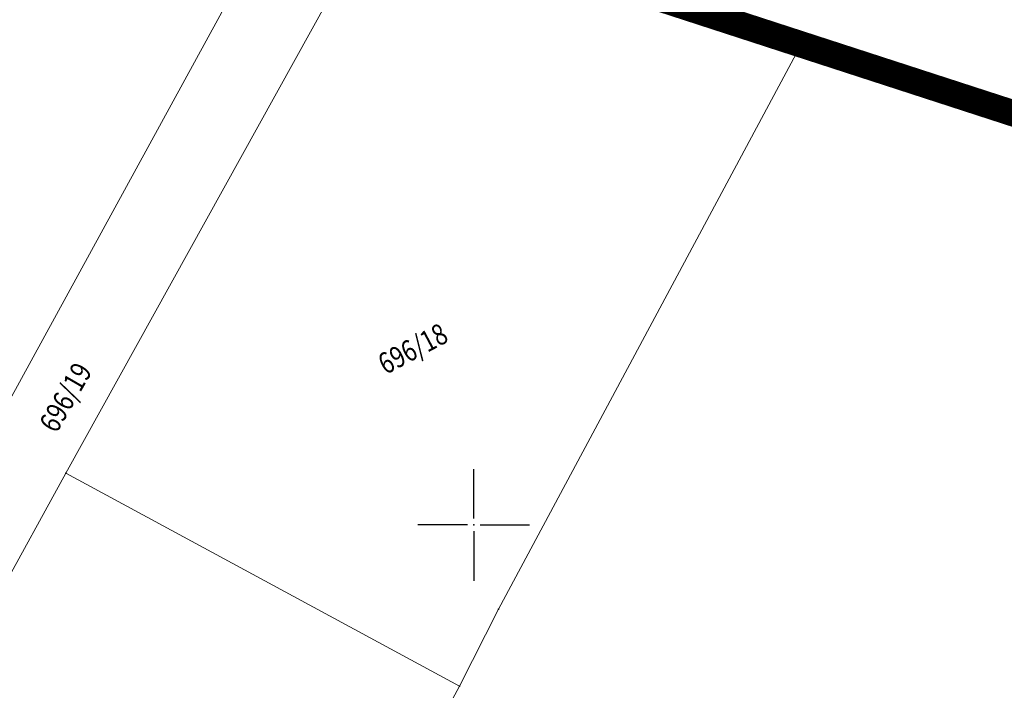
# Model space of a CAD drawing. Units: millimetres. Extents: x 7526996 to 7529524, y 4822978 to 4823892.
# Drawn here: x 7527528 to 7527575, y 4823142 to 4823174 of the extents above; entities that cross this region are included whole.
import ezdxf
from ezdxf.enums import TextEntityAlignment as Align

# ---------------------------------------------------------------- set-up
doc = ezdxf.new("R2010")
doc.units = ezdxf.units.MM
doc.header["$LTSCALE"] = 0.5
doc.header["$PDSIZE"] = 0.03
for name, color, linetype in [('002_Legenda-text', 7, 'Continuous'), ('115_Katastarske_tacke', 7, 'Continuous'), ('Opis Lista', 7, 'Continuous'), ('Opis_lista', 7, 'Continuous')]:
    doc.layers.add(name, color=color, linetype=linetype)
doc.layers.add('0_stanovanje_SRAFURA', color=7, linetype='Continuous', true_color=0xf3e17c)
doc.layers.add('101_Parcele_granice', color=7, linetype='Continuous', lineweight=15)
doc.layers.add('102_Broj_parcele', color=7, linetype='Continuous', lineweight=13)

# ---------------------------------------------------------------- blocks, each defined once
blk = doc.blocks.new('T1')
at = {"linetype": 'Continuous'}
blk.add_point((0, 0), dxfattribs=at)
blk.add_attdef('OZN-TAC', (0, 0), '', height=5)
blk = doc.blocks.new('KRSTIC')
at = {"layer": 'Opis Lista'}
for p, q in [((0, 0.6), (0, 5.3)), ((0.6, 0), (5.3, 0)), ((-0.6, 0), (-5.3, 0)), ((0, -0.6), (0, -5.3))]:
    blk.add_line(p, q, dxfattribs=at)
blk.add_point((0, 0), dxfattribs=at)

msp = doc.modelspace()

# ---------------------------------------------------------------- linework, layer by layer
at = {"layer": '002_Legenda-text', "color": 1, "const_width": 1.25}
msp.add_lwpolyline([(7527581.76, 4823167.54), (7527565.54, 4823172.81), (7527545.52, 4823179.32), (7527541.49, 4823180.63), (7527520.52, 4823187.48), (7527513.72, 4823189.7), (7527502.63, 4823193.11), (7527498.81, 4823194.28), (7527479.9, 4823200.08), (7527468.23, 4823203.66), (7527459.41, 4823205), (7527450.78, 4823196.56), (7527438.48, 4823184.05), (7527428.1, 4823173.51), (7527425.18, 4823170.54), (7527411.4, 4823155.82), (7527404.52, 4823148.46), (7527391.48, 4823136.62)], dxfattribs=at)
msp.add_lwpolyline([(7527581.76, 4823167.54), (7527565.54, 4823172.81), (7527545.52, 4823179.32), (7527541.49, 4823180.63), (7527520.52, 4823187.48), (7527513.72, 4823189.7), (7527502.63, 4823193.11), (7527498.81, 4823194.28), (7527479.9, 4823200.08), (7527468.23, 4823203.66), (7527459.41, 4823205), (7527450.78, 4823196.56), (7527438.48, 4823184.05), (7527428.1, 4823173.51), (7527425.18, 4823170.54), (7527411.4, 4823155.82), (7527404.52, 4823148.46), (7527391.48, 4823136.62)], dxfattribs=at)
at = {"layer": '0_stanovanje_SRAFURA'}
for points in [[(7527428.363, 4823503.848, 0), (7527343.925, 4823537.097, 0.179136)], [(7527301.455, 4823306.181, 0), (7527219.315, 4823315.81)], [(7527307.294, 4823454.238), (7527333.996, 4823427.768), (7527336.296, 4823425.261), (7527352.519, 4823405.812, 0.154969), (7527359.663, 4823401.252), (7527375.405, 4823397.054, -0.434241), (7527377.988, 4823392.221), (7527366.604, 4823358.822, -0.47494), (7527357.885, 4823355.584), (7527348.355, 4823361.185, 0.028812), (7527339.747, 4823365.598, 0), (7527320.627, 4823374.046, 0.009992), (7527294.817, 4823384.84, 0.009561)], [(7527447.997, 4823348.991, 0), (7527448.682, 4823350.814, 0), (7527449.366, 4823352.638, -0.261746)], [(7527577.794, 4823300.527, -0.096116), (7527567.714, 4823286.538), (7527539.47, 4823266.065), (7527538.345, 4823266.534), (7527528.773, 4823276.829), (7527518.418, 4823287.91), (7527507.466, 4823300.082), (7527476.13, 4823335.498), (7527464.325, 4823348.182), (7527454.4, 4823359.191, -0.297092), (7527453.76, 4823363.236, 0), (7527454.385, 4823364.633, 0), (7527455.01, 4823366.031, -0.034513), (7527456.307, 4823368.465, -0.034513), (7527457.927, 4823370.697, 0), (7527459.723, 4823372.843, 0), (7527461.519, 4823374.99, 0.020637), (7527462.524, 4823376.299, 0.020637), (7527463.419, 4823377.685), (7527488.301, 4823420.002, -0.378714), (7527495.544, 4823422.363), (7527610.163, 4823372.703, -0.275921)]]:
    msp.add_lwpolyline(points, format="xyb", dxfattribs=at)
at = {"layer": '101_Parcele_granice', "linetype": 'Continuous'}
for p, q in [((7527541.49, 4823180.63), (7527527.12, 4823154.38)), ((7527530.64, 4823152.46), (7527545.52, 4823179.32)), ((7527565.54, 4823172.81), (7527551.7, 4823177.3)), ((7527551.18, 4823146.01), (7527565.54, 4823172.81)), ((7527581.76, 4823167.54), (7527565.54, 4823172.81)), ((7527530.64, 4823152.46), (7527523.04, 4823138.62)), ((7527549.32, 4823142.35), (7527530.64, 4823152.46)), ((7527549.32, 4823142.35), (7527551.18, 4823146.01)), ((7527541.85, 4823128.31), (7527549.32, 4823142.35))]:
    msp.add_line(p, q, dxfattribs=at)

# ---------------------------------------------------------------- block references
at = {"layer": '115_Katastarske_tacke'}
for p in [(7527565.54, 4823172.81), (7527530.64, 4823152.46), (7527551.18, 4823146.01), (7527549.32, 4823142.35)]:
    msp.add_blockref('T1', p, dxfattribs=at)
at = {"layer": 'Opis_lista', "xscale": 0.5, "yscale": 0.5, "zscale": 0.5}
msp.add_blockref('KRSTIC', (7527550, 4823150), dxfattribs=at)

# ---------------------------------------------------------------- texts
at = {"layer": '102_Broj_parcele', "linetype": 'Continuous', "width": 0.8}
for s, rotation, p in [('696/18', 28, (7527547.11, 4823158.37)), ('696/19', 60, (7527530.63, 4823156.06))]:
    msp.add_text(s, height=1, rotation=rotation, dxfattribs=at).set_placement(p, align=Align.MIDDLE_CENTER)

doc.saveas('drawing.dxf')
